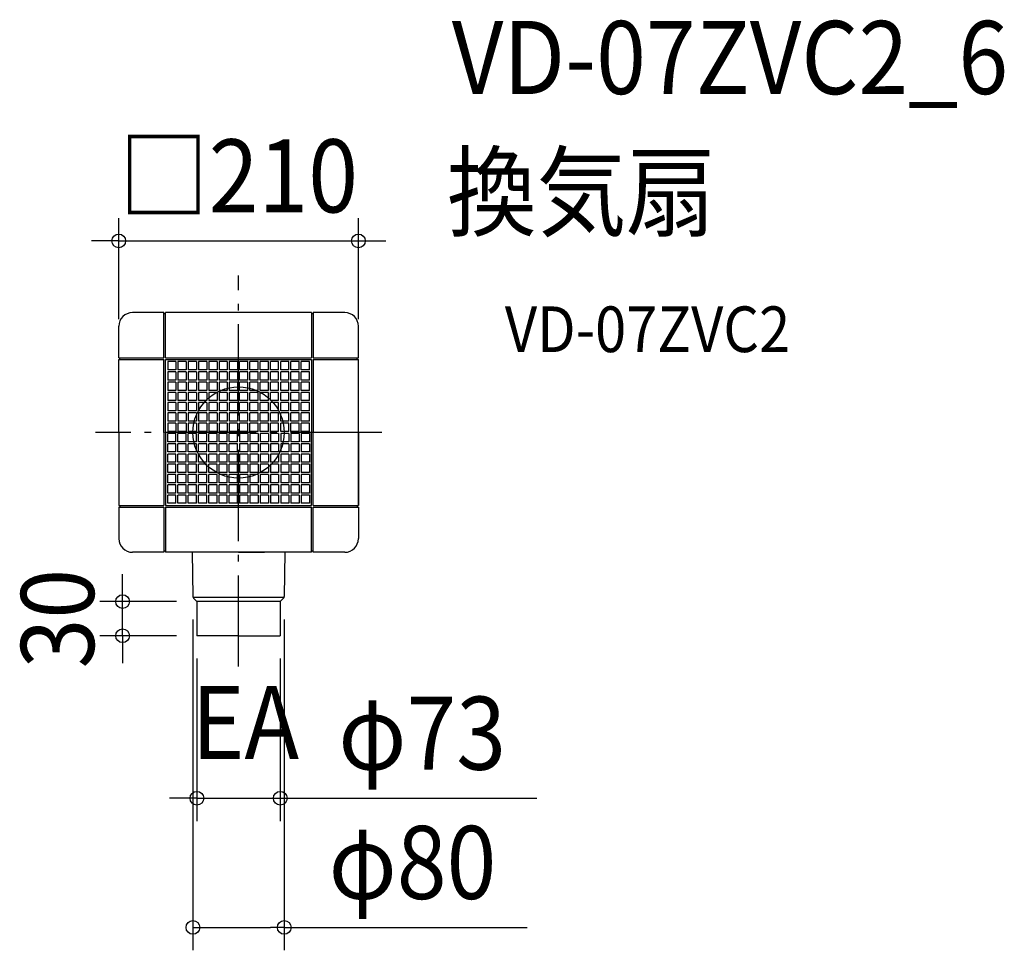
# Model space of a CAD drawing. Extents: x -192 to 671, y -454 to 362.
import ezdxf
from ezdxf.enums import TextEntityAlignment as Align

# ---------------------------------------------------------------- set-up
doc = ezdxf.new("R2010")
doc.units = 0
doc.header["$LTSCALE"] = 20
doc.header["$PDMODE"] = 3
doc.header["$PDSIZE"] = -2
doc.linetypes.add('DASHDOT', pattern=[5.5, 4, -0.6, 0.3, -0.6])
doc.layers.get('DEFPOINTS').update_dxf_attribs({"linetype": 'CONTINUOUS'})
for name, color, linetype in [('ARRANGE', 1, 'CONTINUOUS'), ('BASIS', 6, 'DASHDOT'), ('DETAIL', 5, 'CONTINUOUS'), ('ETC', 61, 'CONTINUOUS'), ('NOTE', 4, 'CONTINUOUS'), ('OUTLINE', 3, 'CONTINUOUS'), ('SIZE', 30, 'CONTINUOUS')]:
    doc.layers.add(name, color=color, linetype=linetype)
doc.styles.get("Standard").update_dxf_attribs({"font": 'SIMPLEX.shx', "width": 0.9, "height": 64, "bigfont": 'BIGFONT.shx'})

msp = doc.modelspace()

# ---------------------------------------------------------------- linework, layer by layer
at = {"layer": 'ARRANGE', "color": 1, "linetype": 'CONTINUOUS'}
msp.add_circle((0, 0), 40, dxfattribs=at)
msp.add_point((0, 0), dxfattribs=at)
at = {"layer": 'BASIS', "color": 6, "linetype": 'DASHDOT'}
for p, q in [((0, -205.21), (0, 137.55)), ((125.46, 0), (-125.46, 0))]:
    msp.add_line(p, q, dxfattribs=at)
at = {"layer": 'DEFPOINTS', "color": 30, "linetype": 'CONTINUOUS'}
for p in [(105, 167.81), (-105, 79.25), (105, 79.25), (-40, -143.86), (40, -143.86), (-101.69, -148.16), (-34.5, -148.16), (-36.5, -178.16), (-34.5, -178.16), (36.5, -178.16), (36.5, -320.52), (40, -433.76)]:
    msp.add_point(p, dxfattribs=at)
at = {"layer": 'DETAIL', "color": 5, "linetype": 'CONTINUOUS'}
for p, q in [((-65.5, 105), (-93, 105)), ((-65.5, 65.5), (-65.5, 105)), ((-64, 104), (-65.5, 104)), ((-64, 65.5), (-64, 105)), ((64, 105), (-64, 105)), ((64, 105), (64, 65.5)), ((65.5, 104), (64, 104)), ((65.5, 105), (65.5, 65.5)), ((93, 105), (65.5, 105)), ((-105, 65.5), (-105, 93)), ((105, 65.5), (105, 93)), ((-105, 65.5), (-65.5, 65.5)), ((-105, 0), (-105, 64)), ((-105, 64), (-65.5, 64)), ((-104, 64), (-104, 65.5)), ((-65.5, 0), (-65.5, 64)), ((-64, 65.5), (64, 65.5)), ((-64, 0), (-64, 64)), ((-64, 64), (64, 64)), ((-54.9, 62.1), (-62.1, 62.1)), ((-62.1, 62.1), (-62.1, 54.9)), ((-54.9, 62.1), (-54.9, 54.9)), ((-45.9, 62.1), (-53.1, 62.1)), ((-53.1, 62.1), (-53.1, 54.9)), ((-45.9, 62.1), (-45.9, 54.9)), ((-36.9, 62.1), (-44.1, 62.1)), ((-44.1, 62.1), (-44.1, 54.9)), ((-36.9, 62.1), (-36.9, 54.9)), ((-27.9, 62.1), (-35.1, 62.1)), ((-35.1, 62.1), (-35.1, 54.9)), ((-27.9, 62.1), (-27.9, 54.9)), ((-18.9, 62.1), (-26.1, 62.1)), ((-26.1, 62.1), (-26.1, 54.9)), ((-18.9, 62.1), (-18.9, 54.9)), ((-9.9, 62.1), (-17.1, 62.1)), ((-17.1, 62.1), (-17.1, 54.9)), ((-9.9, 62.1), (-9.9, 54.9)), ((-8.1, 62.1), (-8.1, 54.9)), ((-0.9, 62.1), (-8.1, 62.1)), ((-0.9, 62.1), (-0.9, 54.9)), ((8.1, 62.1), (0.9, 62.1)), ((0.9, 54.9), (0.9, 62.1)), ((8.1, 54.9), (8.1, 62.1)), ((17.1, 62.1), (9.9, 62.1)), ((9.9, 54.9), (9.9, 62.1)), ((17.1, 54.9), (17.1, 62.1)), ((26.1, 62.1), (18.9, 62.1)), ((18.9, 54.9), (18.9, 62.1)), ((26.1, 54.9), (26.1, 62.1)), ((35.1, 62.1), (27.9, 62.1)), ((27.9, 54.9), (27.9, 62.1)), ((34.5, 65.5), (52.3, 65.5)), ((35.1, 54.9), (35.1, 62.1)), ((44.1, 62.1), (36.9, 62.1)), ((36.9, 54.9), (36.9, 62.1)), ((44.1, 54.9), (44.1, 62.1)), ((53.1, 62.1), (45.9, 62.1)), ((45.9, 54.9), (45.9, 62.1)), ((53.1, 54.9), (53.1, 62.1)), ((62.1, 62.1), (54.9, 62.1)), ((54.9, 54.9), (54.9, 62.1)), ((62.1, 54.9), (62.1, 62.1)), ((64, 64), (64, 0)), ((65.5, 65.5), (105, 65.5)), ((65.5, 64), (105, 64)), ((65.5, 64), (65.5, 0)), ((104, 64), (104, 65.5)), ((105, 0), (105, 64)), ((-54.9, 54.9), (-62.1, 54.9)), ((-54.9, 53.1), (-62.1, 53.1)), ((-62.1, 53.1), (-62.1, 45.9)), ((-54.9, 53.1), (-54.9, 45.9)), ((-45.9, 54.9), (-53.1, 54.9)), ((-45.9, 53.1), (-53.1, 53.1)), ((-53.1, 53.1), (-53.1, 45.9)), ((-45.9, 53.1), (-45.9, 45.9)), ((-36.9, 54.9), (-44.1, 54.9)), ((-36.9, 53.1), (-44.1, 53.1)), ((-44.1, 53.1), (-44.1, 45.9)), ((-36.9, 53.1), (-36.9, 45.9)), ((-27.9, 54.9), (-35.1, 54.9)), ((-27.9, 53.1), (-35.1, 53.1)), ((-35.1, 53.1), (-35.1, 45.9)), ((-27.9, 53.1), (-27.9, 45.9)), ((-18.9, 54.9), (-26.1, 54.9)), ((-18.9, 53.1), (-26.1, 53.1)), ((-26.1, 53.1), (-26.1, 45.9)), ((-18.9, 53.1), (-18.9, 45.9)), ((-9.9, 54.9), (-17.1, 54.9)), ((-9.9, 53.1), (-17.1, 53.1)), ((-17.1, 53.1), (-17.1, 45.9)), ((-9.9, 53.1), (-9.9, 45.9)), ((-0.9, 54.9), (-8.1, 54.9)), ((-8.1, 53.1), (-8.1, 45.9)), ((-0.9, 53.1), (-8.1, 53.1)), ((-0.9, 53.1), (-0.9, 45.9)), ((8.1, 54.9), (0.9, 54.9)), ((8.1, 53.1), (0.9, 53.1)), ((0.9, 45.9), (0.9, 53.1)), ((8.1, 45.9), (8.1, 53.1)), ((17.1, 54.9), (9.9, 54.9)), ((17.1, 53.1), (9.9, 53.1)), ((9.9, 45.9), (9.9, 53.1)), ((17.1, 45.9), (17.1, 53.1)), ((26.1, 54.9), (18.9, 54.9)), ((26.1, 53.1), (18.9, 53.1)), ((18.9, 45.9), (18.9, 53.1)), ((26.1, 45.9), (26.1, 53.1)), ((35.1, 54.9), (27.9, 54.9)), ((35.1, 53.1), (27.9, 53.1)), ((27.9, 45.9), (27.9, 53.1)), ((35.1, 45.9), (35.1, 53.1)), ((44.1, 54.9), (36.9, 54.9)), ((44.1, 53.1), (36.9, 53.1)), ((36.9, 45.9), (36.9, 53.1)), ((44.1, 45.9), (44.1, 53.1)), ((53.1, 54.9), (45.9, 54.9)), ((53.1, 53.1), (45.9, 53.1)), ((45.9, 45.9), (45.9, 53.1)), ((53.1, 45.9), (53.1, 53.1)), ((62.1, 54.9), (54.9, 54.9)), ((62.1, 53.1), (54.9, 53.1)), ((54.9, 45.9), (54.9, 53.1)), ((62.1, 45.9), (62.1, 53.1)), ((-54.9, 45.9), (-62.1, 45.9)), ((-54.9, 44.1), (-62.1, 44.1)), ((-62.1, 44.1), (-62.1, 36.9)), ((-54.9, 44.1), (-54.9, 36.9)), ((-45.9, 45.9), (-53.1, 45.9)), ((-45.9, 44.1), (-53.1, 44.1)), ((-53.1, 44.1), (-53.1, 36.9)), ((-45.9, 44.1), (-45.9, 36.9)), ((-36.9, 45.9), (-44.1, 45.9)), ((-36.9, 44.1), (-44.1, 44.1)), ((-44.1, 44.1), (-44.1, 36.9)), ((-36.9, 44.1), (-36.9, 36.9)), ((-27.9, 45.9), (-35.1, 45.9)), ((-27.9, 44.1), (-35.1, 44.1)), ((-35.1, 44.1), (-35.1, 36.9)), ((-27.9, 44.1), (-27.9, 36.9)), ((-18.9, 45.9), (-26.1, 45.9)), ((-18.9, 44.1), (-26.1, 44.1)), ((-26.1, 44.1), (-26.1, 36.9)), ((-18.9, 44.1), (-18.9, 36.9)), ((-9.9, 45.9), (-17.1, 45.9)), ((-9.9, 44.1), (-17.1, 44.1)), ((-17.1, 44.1), (-17.1, 36.9)), ((-9.9, 44.1), (-9.9, 36.9)), ((-0.9, 45.9), (-8.1, 45.9)), ((-8.1, 44.1), (-8.1, 36.9)), ((-0.9, 44.1), (-8.1, 44.1)), ((-0.9, 44.1), (-0.9, 36.9)), ((8.1, 45.9), (0.9, 45.9)), ((8.1, 44.1), (0.9, 44.1)), ((0.9, 36.9), (0.9, 44.1)), ((8.1, 36.9), (8.1, 44.1)), ((17.1, 45.9), (9.9, 45.9)), ((17.1, 44.1), (9.9, 44.1)), ((9.9, 36.9), (9.9, 44.1)), ((17.1, 36.9), (17.1, 44.1)), ((26.1, 45.9), (18.9, 45.9)), ((26.1, 44.1), (18.9, 44.1)), ((18.9, 36.9), (18.9, 44.1)), ((26.1, 36.9), (26.1, 44.1)), ((35.1, 45.9), (27.9, 45.9)), ((35.1, 44.1), (27.9, 44.1)), ((27.9, 36.9), (27.9, 44.1)), ((35.1, 36.9), (35.1, 44.1)), ((44.1, 45.9), (36.9, 45.9)), ((44.1, 44.1), (36.9, 44.1)), ((36.9, 36.9), (36.9, 44.1)), ((44.1, 36.9), (44.1, 44.1)), ((53.1, 45.9), (45.9, 45.9)), ((53.1, 44.1), (45.9, 44.1)), ((45.9, 36.9), (45.9, 44.1)), ((53.1, 36.9), (53.1, 44.1)), ((62.1, 45.9), (54.9, 45.9)), ((62.1, 44.1), (54.9, 44.1)), ((54.9, 36.9), (54.9, 44.1)), ((62.1, 36.9), (62.1, 44.1)), ((-54.9, 36.9), (-62.1, 36.9)), ((-54.9, 35.1), (-62.1, 35.1)), ((-62.1, 35.1), (-62.1, 27.9)), ((-54.9, 35.1), (-54.9, 27.9)), ((-45.9, 36.9), (-53.1, 36.9)), ((-45.9, 35.1), (-53.1, 35.1)), ((-53.1, 35.1), (-53.1, 27.9)), ((-45.9, 35.1), (-45.9, 27.9)), ((-36.9, 36.9), (-44.1, 36.9)), ((-36.9, 35.1), (-44.1, 35.1)), ((-44.1, 35.1), (-44.1, 27.9)), ((-36.9, 35.1), (-36.9, 27.9)), ((-27.9, 36.9), (-35.1, 36.9)), ((-27.9, 35.1), (-35.1, 35.1)), ((-35.1, 35.1), (-35.1, 27.9)), ((-27.9, 35.1), (-27.9, 27.9)), ((-18.9, 36.9), (-26.1, 36.9)), ((-18.9, 35.1), (-26.1, 35.1)), ((-26.1, 35.1), (-26.1, 27.9)), ((-18.9, 35.1), (-18.9, 27.9)), ((-9.9, 36.9), (-17.1, 36.9)), ((-9.9, 35.1), (-17.1, 35.1)), ((-17.1, 35.1), (-17.1, 27.9)), ((-9.9, 35.1), (-9.9, 27.9)), ((-0.9, 36.9), (-8.1, 36.9)), ((-8.1, 35.1), (-8.1, 27.9)), ((-0.9, 35.1), (-8.1, 35.1)), ((-0.9, 35.1), (-0.9, 27.9)), ((8.1, 36.9), (0.9, 36.9)), ((8.1, 35.1), (0.9, 35.1)), ((0.9, 27.9), (0.9, 35.1)), ((8.1, 27.9), (8.1, 35.1)), ((17.1, 36.9), (9.9, 36.9)), ((17.1, 35.1), (9.9, 35.1)), ((9.9, 27.9), (9.9, 35.1)), ((17.1, 27.9), (17.1, 35.1)), ((26.1, 36.9), (18.9, 36.9)), ((26.1, 35.1), (18.9, 35.1)), ((18.9, 27.9), (18.9, 35.1)), ((26.1, 27.9), (26.1, 35.1)), ((35.1, 36.9), (27.9, 36.9)), ((35.1, 35.1), (27.9, 35.1)), ((27.9, 27.9), (27.9, 35.1)), ((35.1, 27.9), (35.1, 35.1)), ((44.1, 36.9), (36.9, 36.9)), ((44.1, 35.1), (36.9, 35.1)), ((36.9, 27.9), (36.9, 35.1)), ((44.1, 27.9), (44.1, 35.1)), ((53.1, 36.9), (45.9, 36.9)), ((53.1, 35.1), (45.9, 35.1)), ((45.9, 27.9), (45.9, 35.1)), ((53.1, 27.9), (53.1, 35.1)), ((62.1, 36.9), (54.9, 36.9)), ((62.1, 35.1), (54.9, 35.1)), ((54.9, 27.9), (54.9, 35.1)), ((62.1, 27.9), (62.1, 35.1)), ((-54.9, 27.9), (-62.1, 27.9)), ((-54.9, 26.1), (-62.1, 26.1)), ((-62.1, 26.1), (-62.1, 18.9)), ((-54.9, 26.1), (-54.9, 18.9)), ((-45.9, 27.9), (-53.1, 27.9)), ((-45.9, 26.1), (-53.1, 26.1)), ((-53.1, 26.1), (-53.1, 18.9)), ((-45.9, 26.1), (-45.9, 18.9)), ((-36.9, 27.9), (-44.1, 27.9)), ((-36.9, 26.1), (-44.1, 26.1)), ((-44.1, 26.1), (-44.1, 18.9)), ((-36.9, 26.1), (-36.9, 18.9)), ((-27.9, 27.9), (-35.1, 27.9)), ((-27.9, 26.1), (-35.1, 26.1)), ((-35.1, 26.1), (-35.1, 18.9)), ((-27.9, 26.1), (-27.9, 18.9)), ((-18.9, 27.9), (-26.1, 27.9)), ((-18.9, 26.1), (-26.1, 26.1)), ((-26.1, 26.1), (-26.1, 18.9)), ((-18.9, 26.1), (-18.9, 18.9)), ((-9.9, 27.9), (-17.1, 27.9)), ((-9.9, 26.1), (-17.1, 26.1)), ((-17.1, 26.1), (-17.1, 18.9)), ((-9.9, 26.1), (-9.9, 18.9)), ((-0.9, 27.9), (-8.1, 27.9)), ((-8.1, 26.1), (-8.1, 18.9)), ((-0.9, 26.1), (-8.1, 26.1)), ((-0.9, 26.1), (-0.9, 18.9)), ((8.1, 27.9), (0.9, 27.9)), ((8.1, 26.1), (0.9, 26.1)), ((0.9, 18.9), (0.9, 26.1)), ((8.1, 18.9), (8.1, 26.1)), ((17.1, 27.9), (9.9, 27.9)), ((17.1, 26.1), (9.9, 26.1)), ((9.9, 18.9), (9.9, 26.1)), ((17.1, 18.9), (17.1, 26.1)), ((26.1, 27.9), (18.9, 27.9)), ((26.1, 26.1), (18.9, 26.1)), ((18.9, 18.9), (18.9, 26.1)), ((26.1, 18.9), (26.1, 26.1)), ((35.1, 27.9), (27.9, 27.9)), ((35.1, 26.1), (27.9, 26.1)), ((27.9, 18.9), (27.9, 26.1)), ((35.1, 18.9), (35.1, 26.1)), ((44.1, 27.9), (36.9, 27.9)), ((44.1, 26.1), (36.9, 26.1)), ((36.9, 18.9), (36.9, 26.1)), ((44.1, 18.9), (44.1, 26.1)), ((53.1, 27.9), (45.9, 27.9)), ((53.1, 26.1), (45.9, 26.1)), ((45.9, 18.9), (45.9, 26.1)), ((53.1, 18.9), (53.1, 26.1)), ((62.1, 27.9), (54.9, 27.9)), ((62.1, 26.1), (54.9, 26.1)), ((54.9, 18.9), (54.9, 26.1)), ((62.1, 18.9), (62.1, 26.1)), ((-54.9, 18.9), (-62.1, 18.9)), ((-45.9, 18.9), (-53.1, 18.9)), ((-36.9, 18.9), (-44.1, 18.9)), ((-27.9, 18.9), (-35.1, 18.9)), ((-18.9, 18.9), (-26.1, 18.9)), ((-9.9, 18.9), (-17.1, 18.9)), ((-0.9, 18.9), (-8.1, 18.9)), ((8.1, 18.9), (0.9, 18.9)), ((17.1, 18.9), (9.9, 18.9)), ((26.1, 18.9), (18.9, 18.9)), ((35.1, 18.9), (27.9, 18.9)), ((44.1, 18.9), (36.9, 18.9)), ((53.1, 18.9), (45.9, 18.9)), ((62.1, 18.9), (54.9, 18.9)), ((-54.9, 17.1), (-62.1, 17.1)), ((-62.1, 17.1), (-62.1, 9.9)), ((-54.9, 9.9), (-62.1, 9.9)), ((-54.9, 17.1), (-54.9, 9.9)), ((-45.9, 17.1), (-53.1, 17.1)), ((-53.1, 17.1), (-53.1, 9.9)), ((-45.9, 9.9), (-53.1, 9.9)), ((-45.9, 17.1), (-45.9, 9.9)), ((-36.9, 17.1), (-44.1, 17.1)), ((-44.1, 17.1), (-44.1, 9.9)), ((-36.9, 9.9), (-44.1, 9.9)), ((-36.9, 17.1), (-36.9, 9.9)), ((-27.9, 17.1), (-35.1, 17.1)), ((-35.1, 17.1), (-35.1, 9.9)), ((-27.9, 9.9), (-35.1, 9.9)), ((-27.9, 17.1), (-27.9, 9.9)), ((-18.9, 17.1), (-26.1, 17.1)), ((-26.1, 17.1), (-26.1, 9.9)), ((-18.9, 9.9), (-26.1, 9.9)), ((-18.9, 17.1), (-18.9, 9.9)), ((-9.9, 17.1), (-17.1, 17.1)), ((-17.1, 17.1), (-17.1, 9.9)), ((-9.9, 9.9), (-17.1, 9.9)), ((-9.9, 17.1), (-9.9, 9.9)), ((-8.1, 17.1), (-8.1, 9.9)), ((-0.9, 17.1), (-8.1, 17.1)), ((-0.9, 9.9), (-8.1, 9.9)), ((-0.9, 17.1), (-0.9, 9.9)), ((8.1, 17.1), (0.9, 17.1)), ((0.9, 9.9), (0.9, 17.1)), ((8.1, 9.9), (0.9, 9.9)), ((8.1, 9.9), (8.1, 17.1)), ((17.1, 17.1), (9.9, 17.1)), ((9.9, 9.9), (9.9, 17.1)), ((17.1, 9.9), (9.9, 9.9)), ((17.1, 9.9), (17.1, 17.1)), ((26.1, 17.1), (18.9, 17.1)), ((18.9, 9.9), (18.9, 17.1)), ((26.1, 9.9), (18.9, 9.9)), ((26.1, 9.9), (26.1, 17.1)), ((35.1, 17.1), (27.9, 17.1)), ((27.9, 9.9), (27.9, 17.1)), ((35.1, 9.9), (27.9, 9.9)), ((35.1, 9.9), (35.1, 17.1)), ((44.1, 17.1), (36.9, 17.1)), ((36.9, 9.9), (36.9, 17.1)), ((44.1, 9.9), (36.9, 9.9)), ((44.1, 9.9), (44.1, 17.1)), ((53.1, 17.1), (45.9, 17.1)), ((45.9, 9.9), (45.9, 17.1)), ((53.1, 9.9), (45.9, 9.9)), ((53.1, 9.9), (53.1, 17.1)), ((62.1, 17.1), (54.9, 17.1)), ((54.9, 9.9), (54.9, 17.1)), ((62.1, 9.9), (54.9, 9.9)), ((62.1, 9.9), (62.1, 17.1)), ((-105, 0), (-105, -64)), ((-65.5, 0), (-65.5, -64)), ((-64, 0), (-64, -64)), ((-54.9, 8.1), (-62.1, 8.1)), ((-62.1, 8.1), (-62.1, 0.9)), ((-54.9, 0.9), (-62.1, 0.9)), ((-54.9, 8.1), (-54.9, 0.9)), ((-45.9, 8.1), (-53.1, 8.1)), ((-53.1, 8.1), (-53.1, 0.9)), ((-45.9, 0.9), (-53.1, 0.9)), ((-45.9, 8.1), (-45.9, 0.9)), ((-36.9, 8.1), (-44.1, 8.1)), ((-44.1, 8.1), (-44.1, 0.9)), ((-36.9, 0.9), (-44.1, 0.9)), ((-36.9, 8.1), (-36.9, 0.9)), ((-27.9, 8.1), (-35.1, 8.1)), ((-35.1, 8.1), (-35.1, 0.9)), ((-27.9, 0.9), (-35.1, 0.9)), ((-27.9, 8.1), (-27.9, 0.9)), ((-18.9, 8.1), (-26.1, 8.1)), ((-26.1, 8.1), (-26.1, 0.9)), ((-18.9, 0.9), (-26.1, 0.9)), ((-18.9, 8.1), (-18.9, 0.9)), ((-9.9, 8.1), (-17.1, 8.1)), ((-17.1, 8.1), (-17.1, 0.9)), ((-9.9, 0.9), (-17.1, 0.9)), ((-9.9, 8.1), (-9.9, 0.9)), ((-8.1, 8.1), (-8.1, 0.9)), ((-0.9, 8.1), (-8.1, 8.1)), ((-0.9, 0.9), (-8.1, 0.9)), ((-0.9, 8.1), (-0.9, 0.9)), ((8.1, 8.1), (0.9, 8.1)), ((0.9, 0.9), (0.9, 8.1)), ((8.1, 0.9), (0.9, 0.9)), ((8.1, 0.9), (8.1, 8.1)), ((17.1, 8.1), (9.9, 8.1)), ((9.9, 0.9), (9.9, 8.1)), ((17.1, 0.9), (9.9, 0.9)), ((17.1, 0.9), (17.1, 8.1)), ((26.1, 8.1), (18.9, 8.1)), ((18.9, 0.9), (18.9, 8.1)), ((26.1, 0.9), (18.9, 0.9)), ((26.1, 0.9), (26.1, 8.1)), ((35.1, 8.1), (27.9, 8.1)), ((27.9, 0.9), (27.9, 8.1)), ((35.1, 0.9), (27.9, 0.9)), ((35.1, 0.9), (35.1, 8.1)), ((44.1, 8.1), (36.9, 8.1)), ((36.9, 0.9), (36.9, 8.1)), ((44.1, 0.9), (36.9, 0.9)), ((44.1, 0.9), (44.1, 8.1)), ((53.1, 8.1), (45.9, 8.1)), ((45.9, 0.9), (45.9, 8.1)), ((53.1, 0.9), (45.9, 0.9)), ((53.1, 0.9), (53.1, 8.1)), ((62.1, 8.1), (54.9, 8.1)), ((54.9, 0.9), (54.9, 8.1)), ((62.1, 0.9), (54.9, 0.9)), ((62.1, 0.9), (62.1, 8.1)), ((64, -64), (64, 0)), ((65.5, -64), (65.5, 0)), ((105, 0), (105, -23.81)), ((105, 0), (105, -64)), ((-62.1, -8.1), (-62.1, -0.9)), ((-54.9, -0.9), (-62.1, -0.9)), ((-54.9, -8.1), (-62.1, -8.1)), ((-54.9, -8.1), (-54.9, -0.9)), ((-53.1, -8.1), (-53.1, -0.9)), ((-45.9, -0.9), (-53.1, -0.9)), ((-45.9, -8.1), (-53.1, -8.1)), ((-45.9, -8.1), (-45.9, -0.9)), ((-44.1, -8.1), (-44.1, -0.9)), ((-36.9, -0.9), (-44.1, -0.9)), ((-36.9, -8.1), (-44.1, -8.1)), ((-36.9, -8.1), (-36.9, -0.9)), ((-35.1, -8.1), (-35.1, -0.9)), ((-27.9, -0.9), (-35.1, -0.9)), ((-27.9, -8.1), (-35.1, -8.1)), ((-27.9, -8.1), (-27.9, -0.9)), ((-26.1, -8.1), (-26.1, -0.9)), ((-18.9, -0.9), (-26.1, -0.9)), ((-18.9, -8.1), (-26.1, -8.1)), ((-18.9, -8.1), (-18.9, -0.9)), ((-17.1, -8.1), (-17.1, -0.9)), ((-9.9, -0.9), (-17.1, -0.9)), ((-9.9, -8.1), (-17.1, -8.1)), ((-9.9, -8.1), (-9.9, -0.9)), ((-8.1, -8.1), (-8.1, -0.9)), ((-0.9, -0.9), (-8.1, -0.9)), ((-0.9, -8.1), (-8.1, -8.1)), ((-0.9, -8.1), (-0.9, -0.9)), ((0.9, -0.9), (0.9, -8.1)), ((8.1, -0.9), (0.9, -0.9)), ((8.1, -8.1), (0.9, -8.1)), ((8.1, -0.9), (8.1, -8.1)), ((17.1, -0.9), (9.9, -0.9)), ((9.9, -0.9), (9.9, -8.1)), ((17.1, -8.1), (9.9, -8.1)), ((17.1, -0.9), (17.1, -8.1)), ((26.1, -0.9), (18.9, -0.9)), ((18.9, -0.9), (18.9, -8.1)), ((26.1, -8.1), (18.9, -8.1)), ((26.1, -0.9), (26.1, -8.1)), ((35.1, -0.9), (27.9, -0.9)), ((27.9, -0.9), (27.9, -8.1)), ((35.1, -8.1), (27.9, -8.1)), ((35.1, -0.9), (35.1, -8.1)), ((44.1, -0.9), (36.9, -0.9)), ((36.9, -0.9), (36.9, -8.1)), ((44.1, -8.1), (36.9, -8.1)), ((44.1, -0.9), (44.1, -8.1)), ((53.1, -0.9), (45.9, -0.9)), ((45.9, -0.9), (45.9, -8.1)), ((53.1, -8.1), (45.9, -8.1)), ((53.1, -0.9), (53.1, -8.1)), ((62.1, -0.9), (54.9, -0.9)), ((54.9, -0.9), (54.9, -8.1)), ((62.1, -8.1), (54.9, -8.1)), ((62.1, -0.9), (62.1, -8.1)), ((105, -23.81), (105, -0.02)), ((-62.1, -17.1), (-62.1, -9.9)), ((-54.9, -9.9), (-62.1, -9.9)), ((-54.9, -17.1), (-62.1, -17.1)), ((-54.9, -17.1), (-54.9, -9.9)), ((-53.1, -17.1), (-53.1, -9.9)), ((-45.9, -9.9), (-53.1, -9.9)), ((-45.9, -17.1), (-53.1, -17.1)), ((-45.9, -17.1), (-45.9, -9.9)), ((-44.1, -17.1), (-44.1, -9.9)), ((-36.9, -9.9), (-44.1, -9.9)), ((-36.9, -17.1), (-44.1, -17.1)), ((-36.9, -17.1), (-36.9, -9.9)), ((-35.1, -17.1), (-35.1, -9.9)), ((-27.9, -9.9), (-35.1, -9.9)), ((-27.9, -17.1), (-35.1, -17.1)), ((-27.9, -17.1), (-27.9, -9.9)), ((-26.1, -17.1), (-26.1, -9.9)), ((-18.9, -9.9), (-26.1, -9.9)), ((-18.9, -17.1), (-26.1, -17.1)), ((-18.9, -17.1), (-18.9, -9.9)), ((-17.1, -17.1), (-17.1, -9.9)), ((-9.9, -9.9), (-17.1, -9.9)), ((-9.9, -17.1), (-17.1, -17.1)), ((-9.9, -17.1), (-9.9, -9.9)), ((-8.1, -17.1), (-8.1, -9.9)), ((-0.9, -9.9), (-8.1, -9.9)), ((-0.9, -17.1), (-8.1, -17.1)), ((-0.9, -17.1), (-0.9, -9.9)), ((0.9, -9.9), (0.9, -17.1)), ((8.1, -9.9), (0.9, -9.9)), ((8.1, -17.1), (0.9, -17.1)), ((8.1, -9.9), (8.1, -17.1)), ((9.9, -9.9), (9.9, -17.1)), ((17.1, -9.9), (9.9, -9.9)), ((17.1, -17.1), (9.9, -17.1)), ((17.1, -9.9), (17.1, -17.1)), ((18.9, -9.9), (18.9, -17.1)), ((26.1, -9.9), (18.9, -9.9)), ((26.1, -17.1), (18.9, -17.1)), ((26.1, -9.9), (26.1, -17.1)), ((27.9, -9.9), (27.9, -17.1)), ((35.1, -9.9), (27.9, -9.9)), ((35.1, -17.1), (27.9, -17.1)), ((35.1, -9.9), (35.1, -17.1)), ((36.9, -9.9), (36.9, -17.1)), ((44.1, -9.9), (36.9, -9.9)), ((44.1, -17.1), (36.9, -17.1)), ((44.1, -9.9), (44.1, -17.1)), ((45.9, -9.9), (45.9, -17.1)), ((53.1, -9.9), (45.9, -9.9)), ((53.1, -17.1), (45.9, -17.1)), ((53.1, -9.9), (53.1, -17.1)), ((54.9, -9.9), (54.9, -17.1)), ((62.1, -9.9), (54.9, -9.9)), ((62.1, -17.1), (54.9, -17.1)), ((62.1, -9.9), (62.1, -17.1)), ((-62.1, -26.1), (-62.1, -18.9)), ((-54.9, -18.9), (-62.1, -18.9)), ((-54.9, -26.1), (-54.9, -18.9)), ((-53.1, -26.1), (-53.1, -18.9)), ((-45.9, -18.9), (-53.1, -18.9)), ((-45.9, -26.1), (-45.9, -18.9)), ((-44.1, -26.1), (-44.1, -18.9)), ((-36.9, -18.9), (-44.1, -18.9)), ((-36.9, -26.1), (-36.9, -18.9)), ((-35.1, -26.1), (-35.1, -18.9)), ((-27.9, -18.9), (-35.1, -18.9)), ((-27.9, -26.1), (-27.9, -18.9)), ((-26.1, -26.1), (-26.1, -18.9)), ((-18.9, -18.9), (-26.1, -18.9)), ((-18.9, -26.1), (-18.9, -18.9)), ((-17.1, -26.1), (-17.1, -18.9)), ((-9.9, -18.9), (-17.1, -18.9)), ((-9.9, -26.1), (-9.9, -18.9)), ((-8.1, -26.1), (-8.1, -18.9)), ((-0.9, -18.9), (-8.1, -18.9)), ((-0.9, -26.1), (-0.9, -18.9)), ((0.9, -18.9), (0.9, -26.1)), ((8.1, -18.9), (0.9, -18.9)), ((8.1, -18.9), (8.1, -26.1)), ((9.9, -18.9), (9.9, -26.1)), ((17.1, -18.9), (9.9, -18.9)), ((17.1, -18.9), (17.1, -26.1)), ((18.9, -18.9), (18.9, -26.1)), ((26.1, -18.9), (18.9, -18.9)), ((26.1, -18.9), (26.1, -26.1)), ((27.9, -18.9), (27.9, -26.1)), ((35.1, -18.9), (27.9, -18.9)), ((35.1, -18.9), (35.1, -26.1)), ((36.9, -18.9), (36.9, -26.1)), ((44.1, -18.9), (36.9, -18.9)), ((44.1, -18.9), (44.1, -26.1)), ((45.9, -18.9), (45.9, -26.1)), ((53.1, -18.9), (45.9, -18.9)), ((53.1, -18.9), (53.1, -26.1)), ((54.9, -18.9), (54.9, -26.1)), ((62.1, -18.9), (54.9, -18.9)), ((62.1, -18.9), (62.1, -26.1)), ((-54.9, -26.1), (-62.1, -26.1)), ((-62.1, -35.1), (-62.1, -27.9)), ((-54.9, -27.9), (-62.1, -27.9)), ((-54.9, -35.1), (-54.9, -27.9)), ((-45.9, -26.1), (-53.1, -26.1)), ((-53.1, -35.1), (-53.1, -27.9)), ((-45.9, -27.9), (-53.1, -27.9)), ((-45.9, -35.1), (-45.9, -27.9)), ((-36.9, -26.1), (-44.1, -26.1)), ((-44.1, -35.1), (-44.1, -27.9)), ((-36.9, -27.9), (-44.1, -27.9)), ((-36.9, -35.1), (-36.9, -27.9)), ((-27.9, -26.1), (-35.1, -26.1)), ((-35.1, -35.1), (-35.1, -27.9)), ((-27.9, -27.9), (-35.1, -27.9)), ((-27.9, -35.1), (-27.9, -27.9)), ((-18.9, -26.1), (-26.1, -26.1)), ((-26.1, -35.1), (-26.1, -27.9)), ((-18.9, -27.9), (-26.1, -27.9)), ((-18.9, -35.1), (-18.9, -27.9)), ((-9.9, -26.1), (-17.1, -26.1)), ((-17.1, -35.1), (-17.1, -27.9)), ((-9.9, -27.9), (-17.1, -27.9)), ((-9.9, -35.1), (-9.9, -27.9)), ((-0.9, -26.1), (-8.1, -26.1)), ((-8.1, -35.1), (-8.1, -27.9)), ((-0.9, -27.9), (-8.1, -27.9)), ((-0.9, -35.1), (-0.9, -27.9)), ((8.1, -26.1), (0.9, -26.1)), ((0.9, -27.9), (0.9, -35.1)), ((8.1, -27.9), (0.9, -27.9)), ((8.1, -27.9), (8.1, -35.1)), ((17.1, -26.1), (9.9, -26.1)), ((9.9, -27.9), (9.9, -35.1)), ((17.1, -27.9), (9.9, -27.9)), ((17.1, -27.9), (17.1, -35.1)), ((26.1, -26.1), (18.9, -26.1)), ((18.9, -27.9), (18.9, -35.1)), ((26.1, -27.9), (18.9, -27.9)), ((26.1, -27.9), (26.1, -35.1)), ((35.1, -26.1), (27.9, -26.1)), ((27.9, -27.9), (27.9, -35.1)), ((35.1, -27.9), (27.9, -27.9)), ((35.1, -27.9), (35.1, -35.1)), ((44.1, -26.1), (36.9, -26.1)), ((36.9, -27.9), (36.9, -35.1)), ((44.1, -27.9), (36.9, -27.9)), ((44.1, -27.9), (44.1, -35.1)), ((53.1, -26.1), (45.9, -26.1)), ((45.9, -27.9), (45.9, -35.1)), ((53.1, -27.9), (45.9, -27.9)), ((53.1, -27.9), (53.1, -35.1)), ((62.1, -26.1), (54.9, -26.1)), ((54.9, -27.9), (54.9, -35.1)), ((62.1, -27.9), (54.9, -27.9)), ((62.1, -27.9), (62.1, -35.1)), ((-54.9, -35.1), (-62.1, -35.1)), ((-62.1, -44.1), (-62.1, -36.9)), ((-54.9, -36.9), (-62.1, -36.9)), ((-54.9, -44.1), (-54.9, -36.9)), ((-45.9, -35.1), (-53.1, -35.1)), ((-53.1, -44.1), (-53.1, -36.9)), ((-45.9, -36.9), (-53.1, -36.9)), ((-45.9, -44.1), (-45.9, -36.9)), ((-36.9, -35.1), (-44.1, -35.1)), ((-44.1, -44.1), (-44.1, -36.9)), ((-36.9, -36.9), (-44.1, -36.9)), ((-36.9, -44.1), (-36.9, -36.9)), ((-27.9, -35.1), (-35.1, -35.1)), ((-35.1, -44.1), (-35.1, -36.9)), ((-27.9, -36.9), (-35.1, -36.9)), ((-27.9, -44.1), (-27.9, -36.9)), ((-18.9, -35.1), (-26.1, -35.1)), ((-26.1, -44.1), (-26.1, -36.9)), ((-18.9, -36.9), (-26.1, -36.9)), ((-18.9, -44.1), (-18.9, -36.9)), ((-9.9, -35.1), (-17.1, -35.1)), ((-17.1, -44.1), (-17.1, -36.9)), ((-9.9, -36.9), (-17.1, -36.9)), ((-9.9, -44.1), (-9.9, -36.9)), ((-0.9, -35.1), (-8.1, -35.1)), ((-8.1, -44.1), (-8.1, -36.9)), ((-0.9, -36.9), (-8.1, -36.9)), ((-0.9, -44.1), (-0.9, -36.9)), ((8.1, -35.1), (0.9, -35.1)), ((0.9, -36.9), (0.9, -44.1)), ((8.1, -36.9), (0.9, -36.9)), ((8.1, -36.9), (8.1, -44.1)), ((17.1, -35.1), (9.9, -35.1)), ((9.9, -36.9), (9.9, -44.1)), ((17.1, -36.9), (9.9, -36.9)), ((17.1, -36.9), (17.1, -44.1)), ((26.1, -35.1), (18.9, -35.1)), ((18.9, -36.9), (18.9, -44.1)), ((26.1, -36.9), (18.9, -36.9)), ((26.1, -36.9), (26.1, -44.1)), ((35.1, -35.1), (27.9, -35.1)), ((27.9, -36.9), (27.9, -44.1)), ((35.1, -36.9), (27.9, -36.9)), ((35.1, -36.9), (35.1, -44.1)), ((44.1, -35.1), (36.9, -35.1)), ((36.9, -36.9), (36.9, -44.1)), ((44.1, -36.9), (36.9, -36.9)), ((44.1, -36.9), (44.1, -44.1)), ((53.1, -35.1), (45.9, -35.1)), ((45.9, -36.9), (45.9, -44.1)), ((53.1, -36.9), (45.9, -36.9)), ((53.1, -36.9), (53.1, -44.1)), ((62.1, -35.1), (54.9, -35.1)), ((54.9, -36.9), (54.9, -44.1)), ((62.1, -36.9), (54.9, -36.9)), ((62.1, -36.9), (62.1, -44.1)), ((-54.9, -44.1), (-62.1, -44.1)), ((-62.1, -53.1), (-62.1, -45.9)), ((-54.9, -45.9), (-62.1, -45.9)), ((-54.9, -53.1), (-54.9, -45.9)), ((-45.9, -44.1), (-53.1, -44.1)), ((-53.1, -53.1), (-53.1, -45.9)), ((-45.9, -45.9), (-53.1, -45.9)), ((-45.9, -53.1), (-45.9, -45.9)), ((-36.9, -44.1), (-44.1, -44.1)), ((-44.1, -53.1), (-44.1, -45.9)), ((-36.9, -45.9), (-44.1, -45.9)), ((-36.9, -53.1), (-36.9, -45.9)), ((-27.9, -44.1), (-35.1, -44.1)), ((-35.1, -53.1), (-35.1, -45.9)), ((-27.9, -45.9), (-35.1, -45.9)), ((-27.9, -53.1), (-27.9, -45.9)), ((-18.9, -44.1), (-26.1, -44.1)), ((-26.1, -53.1), (-26.1, -45.9)), ((-18.9, -45.9), (-26.1, -45.9)), ((-18.9, -53.1), (-18.9, -45.9)), ((-9.9, -44.1), (-17.1, -44.1)), ((-17.1, -53.1), (-17.1, -45.9)), ((-9.9, -45.9), (-17.1, -45.9)), ((-9.9, -53.1), (-9.9, -45.9)), ((-0.9, -44.1), (-8.1, -44.1)), ((-8.1, -53.1), (-8.1, -45.9)), ((-0.9, -45.9), (-8.1, -45.9)), ((-0.9, -53.1), (-0.9, -45.9)), ((8.1, -44.1), (0.9, -44.1)), ((0.9, -45.9), (0.9, -53.1)), ((8.1, -45.9), (0.9, -45.9)), ((8.1, -45.9), (8.1, -53.1)), ((17.1, -44.1), (9.9, -44.1)), ((9.9, -45.9), (9.9, -53.1)), ((17.1, -45.9), (9.9, -45.9)), ((17.1, -45.9), (17.1, -53.1)), ((26.1, -44.1), (18.9, -44.1)), ((18.9, -45.9), (18.9, -53.1)), ((26.1, -45.9), (18.9, -45.9)), ((26.1, -45.9), (26.1, -53.1)), ((35.1, -44.1), (27.9, -44.1)), ((27.9, -45.9), (27.9, -53.1)), ((35.1, -45.9), (27.9, -45.9)), ((35.1, -45.9), (35.1, -53.1)), ((44.1, -44.1), (36.9, -44.1)), ((36.9, -45.9), (36.9, -53.1)), ((44.1, -45.9), (36.9, -45.9)), ((44.1, -45.9), (44.1, -53.1)), ((53.1, -44.1), (45.9, -44.1)), ((45.9, -45.9), (45.9, -53.1)), ((53.1, -45.9), (45.9, -45.9)), ((53.1, -45.9), (53.1, -53.1)), ((62.1, -44.1), (54.9, -44.1)), ((54.9, -45.9), (54.9, -53.1)), ((62.1, -45.9), (54.9, -45.9)), ((62.1, -45.9), (62.1, -53.1)), ((-54.9, -53.1), (-62.1, -53.1)), ((-62.1, -62.1), (-62.1, -54.9)), ((-54.9, -54.9), (-62.1, -54.9)), ((-54.9, -62.1), (-54.9, -54.9)), ((-45.9, -53.1), (-53.1, -53.1)), ((-53.1, -62.1), (-53.1, -54.9)), ((-45.9, -54.9), (-53.1, -54.9)), ((-45.9, -62.1), (-45.9, -54.9)), ((-36.9, -53.1), (-44.1, -53.1)), ((-44.1, -62.1), (-44.1, -54.9)), ((-36.9, -54.9), (-44.1, -54.9)), ((-36.9, -62.1), (-36.9, -54.9)), ((-27.9, -53.1), (-35.1, -53.1)), ((-35.1, -62.1), (-35.1, -54.9)), ((-27.9, -54.9), (-35.1, -54.9)), ((-27.9, -62.1), (-27.9, -54.9)), ((-18.9, -53.1), (-26.1, -53.1)), ((-26.1, -62.1), (-26.1, -54.9)), ((-18.9, -54.9), (-26.1, -54.9)), ((-18.9, -62.1), (-18.9, -54.9)), ((-9.9, -53.1), (-17.1, -53.1)), ((-17.1, -62.1), (-17.1, -54.9)), ((-9.9, -54.9), (-17.1, -54.9)), ((-9.9, -62.1), (-9.9, -54.9)), ((-0.9, -53.1), (-8.1, -53.1)), ((-8.1, -62.1), (-8.1, -54.9)), ((-0.9, -54.9), (-8.1, -54.9)), ((-0.9, -62.1), (-0.9, -54.9)), ((8.1, -53.1), (0.9, -53.1)), ((0.9, -54.9), (0.9, -62.1)), ((8.1, -54.9), (0.9, -54.9)), ((8.1, -54.9), (8.1, -62.1)), ((17.1, -53.1), (9.9, -53.1)), ((9.9, -54.9), (9.9, -62.1)), ((17.1, -54.9), (9.9, -54.9)), ((17.1, -54.9), (17.1, -62.1)), ((26.1, -53.1), (18.9, -53.1)), ((18.9, -54.9), (18.9, -62.1)), ((26.1, -54.9), (18.9, -54.9)), ((26.1, -54.9), (26.1, -62.1)), ((35.1, -53.1), (27.9, -53.1)), ((27.9, -54.9), (27.9, -62.1)), ((35.1, -54.9), (27.9, -54.9)), ((35.1, -54.9), (35.1, -62.1)), ((44.1, -53.1), (36.9, -53.1)), ((36.9, -54.9), (36.9, -62.1)), ((44.1, -54.9), (36.9, -54.9)), ((44.1, -54.9), (44.1, -62.1)), ((53.1, -53.1), (45.9, -53.1)), ((45.9, -54.9), (45.9, -62.1)), ((53.1, -54.9), (45.9, -54.9)), ((53.1, -54.9), (53.1, -62.1)), ((62.1, -53.1), (54.9, -53.1)), ((54.9, -54.9), (54.9, -62.1)), ((62.1, -54.9), (54.9, -54.9)), ((62.1, -54.9), (62.1, -62.1)), ((-105, -64), (-65.5, -64)), ((-105, -65.5), (-105, -93)), ((-105, -65.5), (-65.5, -65.5)), ((-104, -64), (-104, -65.5)), ((-65.5, -65.5), (-65.5, -105)), ((-64, -64), (64, -64)), ((-64, -65.5), (-64, -105)), ((-64, -65.5), (64, -65.5)), ((-54.9, -62.1), (-62.1, -62.1)), ((-45.9, -62.1), (-53.1, -62.1)), ((-36.9, -62.1), (-44.1, -62.1)), ((-27.9, -62.1), (-35.1, -62.1)), ((-18.9, -62.1), (-26.1, -62.1)), ((-9.9, -62.1), (-17.1, -62.1)), ((-0.9, -62.1), (-8.1, -62.1)), ((8.1, -62.1), (0.9, -62.1)), ((17.1, -62.1), (9.9, -62.1)), ((26.1, -62.1), (18.9, -62.1)), ((35.1, -62.1), (27.9, -62.1)), ((34.5, -65.5), (52.3, -65.5)), ((44.1, -62.1), (36.9, -62.1)), ((53.1, -62.1), (45.9, -62.1)), ((62.1, -62.1), (54.9, -62.1)), ((64, -105), (64, -65.5)), ((65.5, -64), (105, -64)), ((65.5, -65.5), (105, -65.5)), ((65.5, -105), (65.5, -65.5)), ((104, -64), (104, -65.5)), ((105, -65.5), (105, -93)), ((-65.5, -105), (-93, -105)), ((-64, -104), (-65.5, -104)), ((22.64, -105), (-64, -105)), ((64, -105), (-64, -105)), ((-40.56, -105.02), (-40, -143.86)), ((0, -105.02), (22.63, -105.02)), ((40.56, -105), (40, -143.86)), ((65.5, -104), (64, -104)), ((93, -105), (65.5, -105)), ((39.82, -144.67), (-39.82, -144.67)), ((-36.5, -148.16), (-39.41, -145.24)), ((36.5, -148.16), (39.41, -145.24)), ((-36.5, -148.16), (-36.5, -178.16)), ((36.5, -148.16), (-36.5, -148.16)), ((36.5, -148.16), (36.5, -178.16)), ((-0.5, -178.16), (-36.5, -178.16)), ((0.5, -178.16), (36.5, -178.16))]:
    msp.add_line(p, q, dxfattribs=at)
for centre, radius, start, end in [((-93, 93), 12, 90, 180), ((93, 93), 12, 0, 90), ((-93, -93), 12, 180, 270), ((93, -93), 12, 270, 0), ((-38, -143.83), 2, 180.82879, 225), ((38, -143.83), 2, 315, 359.17121)]:
    msp.add_arc(centre, radius, start, end, dxfattribs=at)
at = {"layer": 'OUTLINE', "color": 3, "linetype": 'CONTINUOUS'}
for p, q in [((-65.5, 105), (-93, 105)), ((-65.5, 104), (-65.5, 105)), ((-64, 104), (-65.5, 104)), ((64, 105), (-64, 105)), ((-64, 104), (-64, 105)), ((64, 105), (64, 104)), ((65.5, 104), (64, 104)), ((65.5, 105), (65.5, 104)), ((93, 105), (65.5, 105)), ((-105, 65.5), (-105, 93)), ((105, 65.5), (105, 93)), ((-105, 65.5), (-104, 65.5)), ((-105, 0), (-105, 64)), ((-105, 64), (-104, 64)), ((-104, 64), (-104, 65.5)), ((104, 65.5), (105, 65.5)), ((104, 64), (104, 65.5)), ((104, 64), (105, 64)), ((105, 0), (105, 64)), ((-105, 0), (-105, -64)), ((105, 0), (105, -64)), ((105, -64), (105, -0.02)), ((-105, -64), (-104, -64)), ((-105, -65.5), (-105, -93)), ((-105, -65.5), (-104, -65.5)), ((-104, -64), (-104, -65.5)), ((104, -64), (105, -64)), ((104, -64), (104, -65.5)), ((104, -65.5), (105, -65.5)), ((105, -65.5), (105, -93)), ((-65.5, -105), (-93, -105)), ((-65.5, -104), (-65.5, -105)), ((-64, -104), (-65.5, -104)), ((-64, -104), (-64, -105)), ((64, -105), (-64, -105)), ((64, -105), (64, -104)), ((65.5, -104), (64, -104)), ((65.5, -105), (65.5, -104)), ((93, -105), (65.5, -105))]:
    msp.add_line(p, q, dxfattribs=at)
for centre, start, end in [((-93, 93), 90, 180), ((93, 93), 0, 90), ((-93, -93), 180, 270), ((93, -93), 270, 0)]:
    msp.add_arc(centre, 12, start, end, dxfattribs=at)
at = {"layer": 'SIZE', "color": 30, "linetype": 'CONTINUOUS'}
for p, q in [((-105, 99.25), (-105, 187.81)), ((105, 99.25), (105, 187.81)), ((-117, 167.81), (-129, 167.81)), ((-105, 167.81), (-117, 167.81)), ((-105, 167.81), (105, 167.81)), ((105, 167.81), (117, 167.81)), ((117, 167.81), (129, 167.81)), ((-101.69, -136.16), (-101.69, -124.16)), ((-101.69, -148.16), (-101.69, -136.16)), ((-54.5, -148.16), (-121.69, -148.16)), ((-101.69, -178.16), (-101.69, -148.16)), ((-40, -163.86), (-40, -453.76)), ((40, -163.86), (40, -453.76)), ((-54.5, -178.16), (-121.69, -178.16)), ((-101.69, -178.16), (-101.69, -190.16)), ((-101.69, -190.16), (-101.69, -202.16)), ((-36.5, -198.16), (-36.5, -340.52)), ((36.5, -198.16), (36.5, -340.52)), ((-48.5, -320.52), (-60.5, -320.52)), ((-36.5, -320.52), (-48.5, -320.52)), ((-36.5, -320.52), (36.5, -320.52)), ((36.5, -320.52), (48.5, -320.52)), ((48.5, -320.52), (261.36, -320.52)), ((-40, -433.76), (-28, -433.76)), ((-28, -433.76), (28, -433.76)), ((40, -433.76), (28, -433.76)), ((40, -433.76), (252.86, -433.76))]:
    msp.add_line(p, q, dxfattribs=at)
for centre in [(-105, 167.81), (105, 167.81), (-101.69, -148.16), (-101.69, -178.16), (-36.5, -320.52), (36.5, -320.52), (-40, -433.76), (40, -433.76)]:
    msp.add_circle(centre, 6, dxfattribs=at)

# ---------------------------------------------------------------- texts
at = {"layer": 'ETC', "color": 61, "linetype": 'CONTINUOUS', "width": 0.9}
for s, height, p in [('VD-07ZVC2_6', 64, (186.88, 296.53)), ('換気扇', 64, (182.69, 178.57)), ('VD-07ZVC2', 40, (233.39, 70.42))]:
    msp.add_text(s, height=height, dxfattribs=at).set_placement(p)
at = {"layer": 'NOTE', "color": 4, "linetype": 'CONTINUOUS', "width": 0.9}
msp.add_text('EA', height=64, dxfattribs=at).set_placement((-41.1, -286.03))
at = {"layer": 'SIZE', "color": 30, "linetype": 'CONTINUOUS', "width": 0.9}
for s, p in [('□210', (0, 192.81)), ('φ73', (160.93, -295.52)), ('φ80', (152.43, -408.76))]:
    msp.add_text(s, height=64, dxfattribs=at).set_placement(p, align=Align.CENTER)
msp.add_text('30', height=64, rotation=90, dxfattribs=at).set_placement((-126.69, -163.16), align=Align.CENTER)

doc.saveas('drawing.dxf')
